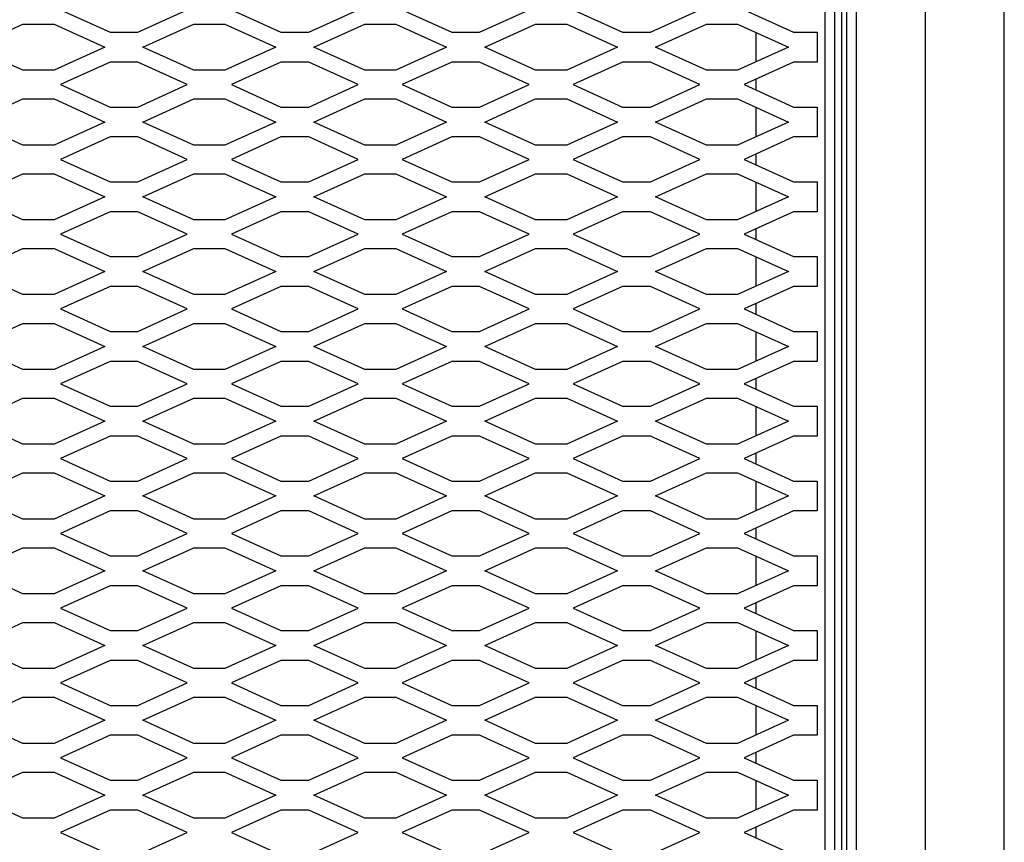
# Model space of a CAD drawing. Units: inches. Extents: x 0.1 to 10.8, y 0.2 to 8.4.
# Drawn here: x 3.8 to 4.5, y 6.4 to 7 of the extents above; entities that cross this region are included whole.
import ezdxf

# ---------------------------------------------------------------- set-up
doc = ezdxf.new("R2010")
doc.units = ezdxf.units.IN
doc.header["$MEASUREMENT"] = 0

msp = doc.modelspace()

# ---------------------------------------------------------------- linework, layer by layer
at = {"color": 7, "linetype": 'Continuous', "lineweight": 25}
for p, q in [((4.46243636, 4.48547248), (4.46243636, 7.44797248)), ((4.41243636, 4.53547248), (4.41243636, 7.39797248)), ((4.36868636, 4.57922248), (4.36868636, 7.35422248)), ((4.36243636, 4.58547248), (4.36243636, 7.34797248)), ((4.35931136, 4.61047248), (4.35931136, 7.34484748)), ((4.35462386, 7.31516248), (4.35462386, 4.59953748)), ((4.34837386, 7.30891248), (4.34837386, 4.60578748)), ((3.86318636, 6.97859998), (3.894598, 6.96434998)), ((3.91227471, 6.96434998), (3.94368636, 6.97859998)), ((3.97168636, 6.97859998), (4.003098, 6.96434998)), ((4.02077471, 6.96434998), (4.05218636, 6.97859998)), ((4.08018636, 6.97859998), (4.111598, 6.96434998)), ((4.12927471, 6.96434998), (4.16068636, 6.97859998)), ((4.18868636, 6.97859998), (4.220098, 6.96434998)), ((4.23777471, 6.96434998), (4.26918636, 6.97859998)), ((4.29718636, 6.97859998), (4.328598, 6.96434998)), ((3.8070391, 6.95484998), (3.83931765, 6.96949326)), ((3.83931765, 6.96949326), (3.85905506, 6.96949326)), ((3.85905506, 6.96949326), (3.89133362, 6.95484998)), ((3.9155391, 6.95484998), (3.94781765, 6.96949326)), ((3.94781765, 6.96949326), (3.96755506, 6.96949326)), ((3.96755506, 6.96949326), (3.99983362, 6.95484998)), ((4.0240391, 6.95484998), (4.05631765, 6.96949326)), ((4.05631765, 6.96949326), (4.07605506, 6.96949326)), ((4.07605506, 6.96949326), (4.10833362, 6.95484998)), ((4.1325391, 6.95484998), (4.16481765, 6.96949326)), ((4.16481765, 6.96949326), (4.18455506, 6.96949326)), ((4.18455506, 6.96949326), (4.21683362, 6.95484998)), ((4.2410391, 6.95484998), (4.27331765, 6.96949326)), ((4.27331765, 6.96949326), (4.29305506, 6.96949326)), ((4.29305506, 6.96949326), (4.32533362, 6.95484998)), ((3.894598, 6.96434998), (3.91227471, 6.96434998)), ((4.003098, 6.96434998), (4.02077471, 6.96434998)), ((4.111598, 6.96434998), (4.12927471, 6.96434998)), ((4.220098, 6.96434998), (4.23777471, 6.96434998)), ((4.30462386, 6.96424503), (4.30462386, 6.94545493)), ((4.328598, 6.96434998), (4.34368636, 6.96434998)), ((4.34368636, 6.96434998), (4.34368636, 6.94534998)), ((3.83931765, 6.9402067), (3.8070391, 6.95484998)), ((3.89133362, 6.95484998), (3.85905506, 6.9402067)), ((3.94781765, 6.9402067), (3.9155391, 6.95484998)), ((3.99983362, 6.95484998), (3.96755506, 6.9402067)), ((4.05631765, 6.9402067), (4.0240391, 6.95484998)), ((4.10833362, 6.95484998), (4.07605506, 6.9402067)), ((4.16481765, 6.9402067), (4.1325391, 6.95484998)), ((4.21683362, 6.95484998), (4.18455506, 6.9402067)), ((4.27331765, 6.9402067), (4.2410391, 6.95484998)), ((4.32533362, 6.95484998), (4.29305506, 6.9402067)), ((3.85905506, 6.9402067), (3.83931765, 6.9402067)), ((3.894598, 6.94534998), (3.86318636, 6.93109998)), ((3.91227471, 6.94534998), (3.894598, 6.94534998)), ((3.94368636, 6.93109998), (3.91227471, 6.94534998)), ((3.96755506, 6.9402067), (3.94781765, 6.9402067)), ((4.003098, 6.94534998), (3.97168636, 6.93109998)), ((4.02077471, 6.94534998), (4.003098, 6.94534998)), ((4.05218636, 6.93109998), (4.02077471, 6.94534998)), ((4.07605506, 6.9402067), (4.05631765, 6.9402067)), ((4.111598, 6.94534998), (4.08018636, 6.93109998)), ((4.12927471, 6.94534998), (4.111598, 6.94534998)), ((4.16068636, 6.93109998), (4.12927471, 6.94534998)), ((4.18455506, 6.9402067), (4.16481765, 6.9402067)), ((4.220098, 6.94534998), (4.18868636, 6.93109998)), ((4.23777471, 6.94534998), (4.220098, 6.94534998)), ((4.26918636, 6.93109998), (4.23777471, 6.94534998)), ((4.29305506, 6.9402067), (4.27331765, 6.9402067)), ((4.328598, 6.94534998), (4.29718636, 6.93109998)), ((4.34368636, 6.94534998), (4.328598, 6.94534998)), ((4.30462386, 6.93447403), (4.30462386, 6.92772593)), ((3.86318636, 6.93109998), (3.894598, 6.91684998)), ((3.91227471, 6.91684998), (3.94368636, 6.93109998)), ((3.97168636, 6.93109998), (4.003098, 6.91684998)), ((4.02077471, 6.91684998), (4.05218636, 6.93109998)), ((4.08018636, 6.93109998), (4.111598, 6.91684998)), ((4.12927471, 6.91684998), (4.16068636, 6.93109998)), ((4.18868636, 6.93109998), (4.220098, 6.91684998)), ((4.23777471, 6.91684998), (4.26918636, 6.93109998)), ((4.29718636, 6.93109998), (4.328598, 6.91684998)), ((3.8070391, 6.90734998), (3.83931765, 6.92199326)), ((3.83931765, 6.92199326), (3.85905506, 6.92199326)), ((3.85905506, 6.92199326), (3.89133362, 6.90734998)), ((3.9155391, 6.90734998), (3.94781765, 6.92199326)), ((3.94781765, 6.92199326), (3.96755506, 6.92199326)), ((3.96755506, 6.92199326), (3.99983362, 6.90734998)), ((4.0240391, 6.90734998), (4.05631765, 6.92199326)), ((4.05631765, 6.92199326), (4.07605506, 6.92199326)), ((4.07605506, 6.92199326), (4.10833362, 6.90734998)), ((4.1325391, 6.90734998), (4.16481765, 6.92199326)), ((4.16481765, 6.92199326), (4.18455506, 6.92199326)), ((4.18455506, 6.92199326), (4.21683362, 6.90734998)), ((4.2410391, 6.90734998), (4.27331765, 6.92199326)), ((4.27331765, 6.92199326), (4.29305506, 6.92199326)), ((4.29305506, 6.92199326), (4.32533362, 6.90734998)), ((3.894598, 6.91684998), (3.91227471, 6.91684998)), ((4.003098, 6.91684998), (4.02077471, 6.91684998)), ((4.111598, 6.91684998), (4.12927471, 6.91684998)), ((4.220098, 6.91684998), (4.23777471, 6.91684998)), ((4.30462386, 6.91674503), (4.30462386, 6.89795493)), ((4.328598, 6.91684998), (4.34368636, 6.91684998)), ((4.34368636, 6.91684998), (4.34368636, 6.89784998)), ((3.83931765, 6.8927067), (3.8070391, 6.90734998)), ((3.89133362, 6.90734998), (3.85905506, 6.8927067)), ((3.94781765, 6.8927067), (3.9155391, 6.90734998)), ((3.99983362, 6.90734998), (3.96755506, 6.8927067)), ((4.05631765, 6.8927067), (4.0240391, 6.90734998)), ((4.10833362, 6.90734998), (4.07605506, 6.8927067)), ((4.16481765, 6.8927067), (4.1325391, 6.90734998)), ((4.21683362, 6.90734998), (4.18455506, 6.8927067)), ((4.27331765, 6.8927067), (4.2410391, 6.90734998)), ((4.32533362, 6.90734998), (4.29305506, 6.8927067)), ((3.894598, 6.89784998), (3.86318636, 6.88359998)), ((3.91227471, 6.89784998), (3.894598, 6.89784998)), ((3.94368636, 6.88359998), (3.91227471, 6.89784998)), ((4.003098, 6.89784998), (3.97168636, 6.88359998)), ((4.02077471, 6.89784998), (4.003098, 6.89784998)), ((4.05218636, 6.88359998), (4.02077471, 6.89784998)), ((4.111598, 6.89784998), (4.08018636, 6.88359998)), ((4.12927471, 6.89784998), (4.111598, 6.89784998)), ((4.16068636, 6.88359998), (4.12927471, 6.89784998)), ((4.220098, 6.89784998), (4.18868636, 6.88359998)), ((4.23777471, 6.89784998), (4.220098, 6.89784998)), ((4.26918636, 6.88359998), (4.23777471, 6.89784998)), ((4.328598, 6.89784998), (4.29718636, 6.88359998)), ((4.34368636, 6.89784998), (4.328598, 6.89784998)), ((3.85905506, 6.8927067), (3.83931765, 6.8927067)), ((3.96755506, 6.8927067), (3.94781765, 6.8927067)), ((4.07605506, 6.8927067), (4.05631765, 6.8927067)), ((4.18455506, 6.8927067), (4.16481765, 6.8927067)), ((4.29305506, 6.8927067), (4.27331765, 6.8927067)), ((3.86318636, 6.88359998), (3.894598, 6.86934998)), ((3.91227471, 6.86934998), (3.94368636, 6.88359998)), ((3.97168636, 6.88359998), (4.003098, 6.86934998)), ((4.02077471, 6.86934998), (4.05218636, 6.88359998)), ((4.08018636, 6.88359998), (4.111598, 6.86934998)), ((4.12927471, 6.86934998), (4.16068636, 6.88359998)), ((4.18868636, 6.88359998), (4.220098, 6.86934998)), ((4.23777471, 6.86934998), (4.26918636, 6.88359998)), ((4.29718636, 6.88359998), (4.328598, 6.86934998)), ((4.30462386, 6.88697403), (4.30462386, 6.88022593)), ((3.8070391, 6.85984998), (3.83931765, 6.87449326)), ((3.83931765, 6.87449326), (3.85905506, 6.87449326)), ((3.85905506, 6.87449326), (3.89133362, 6.85984998)), ((3.9155391, 6.85984998), (3.94781765, 6.87449326)), ((3.94781765, 6.87449326), (3.96755506, 6.87449326)), ((3.96755506, 6.87449326), (3.99983362, 6.85984998)), ((4.0240391, 6.85984998), (4.05631765, 6.87449326)), ((4.05631765, 6.87449326), (4.07605506, 6.87449326)), ((4.07605506, 6.87449326), (4.10833362, 6.85984998)), ((4.1325391, 6.85984998), (4.16481765, 6.87449326)), ((4.16481765, 6.87449326), (4.18455506, 6.87449326)), ((4.18455506, 6.87449326), (4.21683362, 6.85984998)), ((4.2410391, 6.85984998), (4.27331765, 6.87449326)), ((4.27331765, 6.87449326), (4.29305506, 6.87449326)), ((4.29305506, 6.87449326), (4.32533362, 6.85984998)), ((3.894598, 6.86934998), (3.91227471, 6.86934998)), ((4.003098, 6.86934998), (4.02077471, 6.86934998)), ((4.111598, 6.86934998), (4.12927471, 6.86934998)), ((4.220098, 6.86934998), (4.23777471, 6.86934998)), ((4.30462386, 6.86924503), (4.30462386, 6.85045493)), ((4.328598, 6.86934998), (4.34368636, 6.86934998)), ((4.34368636, 6.86934998), (4.34368636, 6.85034998)), ((3.83931765, 6.8452067), (3.8070391, 6.85984998)), ((3.89133362, 6.85984998), (3.85905506, 6.8452067)), ((3.94781765, 6.8452067), (3.9155391, 6.85984998)), ((3.99983362, 6.85984998), (3.96755506, 6.8452067)), ((4.05631765, 6.8452067), (4.0240391, 6.85984998)), ((4.10833362, 6.85984998), (4.07605506, 6.8452067)), ((4.16481765, 6.8452067), (4.1325391, 6.85984998)), ((4.21683362, 6.85984998), (4.18455506, 6.8452067)), ((4.27331765, 6.8452067), (4.2410391, 6.85984998)), ((4.32533362, 6.85984998), (4.29305506, 6.8452067)), ((3.894598, 6.85034998), (3.86318636, 6.83609998)), ((3.91227471, 6.85034998), (3.894598, 6.85034998)), ((3.94368636, 6.83609998), (3.91227471, 6.85034998)), ((4.003098, 6.85034998), (3.97168636, 6.83609998)), ((4.02077471, 6.85034998), (4.003098, 6.85034998)), ((4.05218636, 6.83609998), (4.02077471, 6.85034998)), ((4.111598, 6.85034998), (4.08018636, 6.83609998)), ((4.12927471, 6.85034998), (4.111598, 6.85034998)), ((4.16068636, 6.83609998), (4.12927471, 6.85034998)), ((4.220098, 6.85034998), (4.18868636, 6.83609998)), ((4.23777471, 6.85034998), (4.220098, 6.85034998)), ((4.26918636, 6.83609998), (4.23777471, 6.85034998)), ((4.328598, 6.85034998), (4.29718636, 6.83609998)), ((4.34368636, 6.85034998), (4.328598, 6.85034998)), ((3.85905506, 6.8452067), (3.83931765, 6.8452067)), ((3.96755506, 6.8452067), (3.94781765, 6.8452067)), ((4.07605506, 6.8452067), (4.05631765, 6.8452067)), ((4.18455506, 6.8452067), (4.16481765, 6.8452067)), ((4.29305506, 6.8452067), (4.27331765, 6.8452067)), ((3.86318636, 6.83609998), (3.894598, 6.82184998)), ((3.91227471, 6.82184998), (3.94368636, 6.83609998)), ((3.97168636, 6.83609998), (4.003098, 6.82184998)), ((4.02077471, 6.82184998), (4.05218636, 6.83609998)), ((4.08018636, 6.83609998), (4.111598, 6.82184998)), ((4.12927471, 6.82184998), (4.16068636, 6.83609998)), ((4.18868636, 6.83609998), (4.220098, 6.82184998)), ((4.23777471, 6.82184998), (4.26918636, 6.83609998)), ((4.29718636, 6.83609998), (4.328598, 6.82184998)), ((4.30462386, 6.83947403), (4.30462386, 6.83272593)), ((3.8070391, 6.81234998), (3.83931765, 6.82699326)), ((3.83931765, 6.82699326), (3.85905506, 6.82699326)), ((3.85905506, 6.82699326), (3.89133362, 6.81234998)), ((3.894598, 6.82184998), (3.91227471, 6.82184998)), ((3.9155391, 6.81234998), (3.94781765, 6.82699326)), ((3.94781765, 6.82699326), (3.96755506, 6.82699326)), ((3.96755506, 6.82699326), (3.99983362, 6.81234998)), ((4.003098, 6.82184998), (4.02077471, 6.82184998)), ((4.0240391, 6.81234998), (4.05631765, 6.82699326)), ((4.05631765, 6.82699326), (4.07605506, 6.82699326)), ((4.07605506, 6.82699326), (4.10833362, 6.81234998)), ((4.111598, 6.82184998), (4.12927471, 6.82184998)), ((4.1325391, 6.81234998), (4.16481765, 6.82699326)), ((4.16481765, 6.82699326), (4.18455506, 6.82699326)), ((4.18455506, 6.82699326), (4.21683362, 6.81234998)), ((4.220098, 6.82184998), (4.23777471, 6.82184998)), ((4.2410391, 6.81234998), (4.27331765, 6.82699326)), ((4.27331765, 6.82699326), (4.29305506, 6.82699326)), ((4.29305506, 6.82699326), (4.32533362, 6.81234998)), ((4.30462386, 6.82174503), (4.30462386, 6.80295493)), ((4.328598, 6.82184998), (4.34368636, 6.82184998)), ((4.34368636, 6.82184998), (4.34368636, 6.80284998)), ((3.83931765, 6.7977067), (3.8070391, 6.81234998)), ((3.89133362, 6.81234998), (3.85905506, 6.7977067)), ((3.94781765, 6.7977067), (3.9155391, 6.81234998)), ((3.99983362, 6.81234998), (3.96755506, 6.7977067)), ((4.05631765, 6.7977067), (4.0240391, 6.81234998)), ((4.10833362, 6.81234998), (4.07605506, 6.7977067)), ((4.16481765, 6.7977067), (4.1325391, 6.81234998)), ((4.21683362, 6.81234998), (4.18455506, 6.7977067)), ((4.27331765, 6.7977067), (4.2410391, 6.81234998)), ((4.32533362, 6.81234998), (4.29305506, 6.7977067)), ((3.894598, 6.80284998), (3.86318636, 6.78859998)), ((3.91227471, 6.80284998), (3.894598, 6.80284998)), ((3.94368636, 6.78859998), (3.91227471, 6.80284998)), ((4.003098, 6.80284998), (3.97168636, 6.78859998)), ((4.02077471, 6.80284998), (4.003098, 6.80284998)), ((4.05218636, 6.78859998), (4.02077471, 6.80284998)), ((4.111598, 6.80284998), (4.08018636, 6.78859998)), ((4.12927471, 6.80284998), (4.111598, 6.80284998)), ((4.16068636, 6.78859998), (4.12927471, 6.80284998)), ((4.220098, 6.80284998), (4.18868636, 6.78859998)), ((4.23777471, 6.80284998), (4.220098, 6.80284998)), ((4.26918636, 6.78859998), (4.23777471, 6.80284998)), ((4.328598, 6.80284998), (4.29718636, 6.78859998)), ((4.34368636, 6.80284998), (4.328598, 6.80284998)), ((3.85905506, 6.7977067), (3.83931765, 6.7977067)), ((3.96755506, 6.7977067), (3.94781765, 6.7977067)), ((4.07605506, 6.7977067), (4.05631765, 6.7977067)), ((4.18455506, 6.7977067), (4.16481765, 6.7977067)), ((4.29305506, 6.7977067), (4.27331765, 6.7977067)), ((4.30462386, 6.79197403), (4.30462386, 6.78522593)), ((3.86318636, 6.78859998), (3.894598, 6.77434998)), ((3.91227471, 6.77434998), (3.94368636, 6.78859998)), ((3.97168636, 6.78859998), (4.003098, 6.77434998)), ((4.02077471, 6.77434998), (4.05218636, 6.78859998)), ((4.08018636, 6.78859998), (4.111598, 6.77434998)), ((4.12927471, 6.77434998), (4.16068636, 6.78859998)), ((4.18868636, 6.78859998), (4.220098, 6.77434998)), ((4.23777471, 6.77434998), (4.26918636, 6.78859998)), ((4.29718636, 6.78859998), (4.328598, 6.77434998)), ((3.8070391, 6.76484998), (3.83931765, 6.77949326)), ((3.83931765, 6.77949326), (3.85905506, 6.77949326)), ((3.85905506, 6.77949326), (3.89133362, 6.76484998)), ((3.9155391, 6.76484998), (3.94781765, 6.77949326)), ((3.94781765, 6.77949326), (3.96755506, 6.77949326)), ((3.96755506, 6.77949326), (3.99983362, 6.76484998)), ((4.0240391, 6.76484998), (4.05631765, 6.77949326)), ((4.05631765, 6.77949326), (4.07605506, 6.77949326)), ((4.07605506, 6.77949326), (4.10833362, 6.76484998)), ((4.1325391, 6.76484998), (4.16481765, 6.77949326)), ((4.16481765, 6.77949326), (4.18455506, 6.77949326)), ((4.18455506, 6.77949326), (4.21683362, 6.76484998)), ((4.2410391, 6.76484998), (4.27331765, 6.77949326)), ((4.27331765, 6.77949326), (4.29305506, 6.77949326)), ((4.29305506, 6.77949326), (4.32533362, 6.76484998)), ((3.894598, 6.77434998), (3.91227471, 6.77434998)), ((4.003098, 6.77434998), (4.02077471, 6.77434998)), ((4.111598, 6.77434998), (4.12927471, 6.77434998)), ((4.220098, 6.77434998), (4.23777471, 6.77434998)), ((4.30462386, 6.77424503), (4.30462386, 6.75545493)), ((4.328598, 6.77434998), (4.34368636, 6.77434998)), ((4.34368636, 6.77434998), (4.34368636, 6.75534998)), ((3.83931765, 6.7502067), (3.8070391, 6.76484998)), ((3.89133362, 6.76484998), (3.85905506, 6.7502067)), ((3.94781765, 6.7502067), (3.9155391, 6.76484998)), ((3.99983362, 6.76484998), (3.96755506, 6.7502067)), ((4.05631765, 6.7502067), (4.0240391, 6.76484998)), ((4.10833362, 6.76484998), (4.07605506, 6.7502067)), ((4.16481765, 6.7502067), (4.1325391, 6.76484998)), ((4.21683362, 6.76484998), (4.18455506, 6.7502067)), ((4.27331765, 6.7502067), (4.2410391, 6.76484998)), ((4.32533362, 6.76484998), (4.29305506, 6.7502067)), ((3.894598, 6.75534998), (3.86318636, 6.74109998)), ((3.91227471, 6.75534998), (3.894598, 6.75534998)), ((3.94368636, 6.74109998), (3.91227471, 6.75534998)), ((4.003098, 6.75534998), (3.97168636, 6.74109998)), ((4.02077471, 6.75534998), (4.003098, 6.75534998)), ((4.05218636, 6.74109998), (4.02077471, 6.75534998)), ((4.111598, 6.75534998), (4.08018636, 6.74109998)), ((4.12927471, 6.75534998), (4.111598, 6.75534998)), ((4.16068636, 6.74109998), (4.12927471, 6.75534998)), ((4.220098, 6.75534998), (4.18868636, 6.74109998)), ((4.23777471, 6.75534998), (4.220098, 6.75534998)), ((4.26918636, 6.74109998), (4.23777471, 6.75534998)), ((4.328598, 6.75534998), (4.29718636, 6.74109998)), ((4.34368636, 6.75534998), (4.328598, 6.75534998)), ((3.85905506, 6.7502067), (3.83931765, 6.7502067)), ((3.96755506, 6.7502067), (3.94781765, 6.7502067)), ((4.07605506, 6.7502067), (4.05631765, 6.7502067)), ((4.18455506, 6.7502067), (4.16481765, 6.7502067)), ((4.29305506, 6.7502067), (4.27331765, 6.7502067)), ((3.86318636, 6.74109998), (3.894598, 6.72684998)), ((3.91227471, 6.72684998), (3.94368636, 6.74109998)), ((3.97168636, 6.74109998), (4.003098, 6.72684998)), ((4.02077471, 6.72684998), (4.05218636, 6.74109998)), ((4.08018636, 6.74109998), (4.111598, 6.72684998)), ((4.12927471, 6.72684998), (4.16068636, 6.74109998)), ((4.18868636, 6.74109998), (4.220098, 6.72684998)), ((4.23777471, 6.72684998), (4.26918636, 6.74109998)), ((4.29718636, 6.74109998), (4.328598, 6.72684998)), ((4.30462386, 6.74447403), (4.30462386, 6.73772593)), ((3.8070391, 6.71734998), (3.83931765, 6.73199326)), ((3.83931765, 6.73199326), (3.85905506, 6.73199326)), ((3.85905506, 6.73199326), (3.89133362, 6.71734998)), ((3.9155391, 6.71734998), (3.94781765, 6.73199326)), ((3.94781765, 6.73199326), (3.96755506, 6.73199326)), ((3.96755506, 6.73199326), (3.99983362, 6.71734998)), ((4.0240391, 6.71734998), (4.05631765, 6.73199326)), ((4.05631765, 6.73199326), (4.07605506, 6.73199326)), ((4.07605506, 6.73199326), (4.10833362, 6.71734998)), ((4.1325391, 6.71734998), (4.16481765, 6.73199326)), ((4.16481765, 6.73199326), (4.18455506, 6.73199326)), ((4.18455506, 6.73199326), (4.21683362, 6.71734998)), ((4.2410391, 6.71734998), (4.27331765, 6.73199326)), ((4.27331765, 6.73199326), (4.29305506, 6.73199326)), ((4.29305506, 6.73199326), (4.32533362, 6.71734998)), ((3.894598, 6.72684998), (3.91227471, 6.72684998)), ((4.003098, 6.72684998), (4.02077471, 6.72684998)), ((4.111598, 6.72684998), (4.12927471, 6.72684998)), ((4.220098, 6.72684998), (4.23777471, 6.72684998)), ((4.30462386, 6.72674503), (4.30462386, 6.70795493)), ((4.328598, 6.72684998), (4.34368636, 6.72684998)), ((4.34368636, 6.72684998), (4.34368636, 6.70784998)), ((3.83931765, 6.7027067), (3.8070391, 6.71734998)), ((3.89133362, 6.71734998), (3.85905506, 6.7027067)), ((3.94781765, 6.7027067), (3.9155391, 6.71734998)), ((3.99983362, 6.71734998), (3.96755506, 6.7027067)), ((4.05631765, 6.7027067), (4.0240391, 6.71734998)), ((4.10833362, 6.71734998), (4.07605506, 6.7027067)), ((4.16481765, 6.7027067), (4.1325391, 6.71734998)), ((4.21683362, 6.71734998), (4.18455506, 6.7027067)), ((4.27331765, 6.7027067), (4.2410391, 6.71734998)), ((4.32533362, 6.71734998), (4.29305506, 6.7027067)), ((3.85905506, 6.7027067), (3.83931765, 6.7027067)), ((3.894598, 6.70784998), (3.86318636, 6.69359998)), ((3.91227471, 6.70784998), (3.894598, 6.70784998)), ((3.94368636, 6.69359998), (3.91227471, 6.70784998)), ((3.96755506, 6.7027067), (3.94781765, 6.7027067)), ((4.003098, 6.70784998), (3.97168636, 6.69359998)), ((4.02077471, 6.70784998), (4.003098, 6.70784998)), ((4.05218636, 6.69359998), (4.02077471, 6.70784998)), ((4.07605506, 6.7027067), (4.05631765, 6.7027067)), ((4.111598, 6.70784998), (4.08018636, 6.69359998)), ((4.12927471, 6.70784998), (4.111598, 6.70784998)), ((4.16068636, 6.69359998), (4.12927471, 6.70784998)), ((4.18455506, 6.7027067), (4.16481765, 6.7027067)), ((4.220098, 6.70784998), (4.18868636, 6.69359998)), ((4.23777471, 6.70784998), (4.220098, 6.70784998)), ((4.26918636, 6.69359998), (4.23777471, 6.70784998)), ((4.29305506, 6.7027067), (4.27331765, 6.7027067)), ((4.328598, 6.70784998), (4.29718636, 6.69359998)), ((4.34368636, 6.70784998), (4.328598, 6.70784998)), ((4.30462386, 6.69697403), (4.30462386, 6.69022593)), ((3.86318636, 6.69359998), (3.894598, 6.67934998)), ((3.91227471, 6.67934998), (3.94368636, 6.69359998)), ((3.97168636, 6.69359998), (4.003098, 6.67934998)), ((4.02077471, 6.67934998), (4.05218636, 6.69359998)), ((4.08018636, 6.69359998), (4.111598, 6.67934998)), ((4.12927471, 6.67934998), (4.16068636, 6.69359998)), ((4.18868636, 6.69359998), (4.220098, 6.67934998)), ((4.23777471, 6.67934998), (4.26918636, 6.69359998)), ((4.29718636, 6.69359998), (4.328598, 6.67934998)), ((3.8070391, 6.66984998), (3.83931765, 6.68449326)), ((3.83931765, 6.68449326), (3.85905506, 6.68449326)), ((3.85905506, 6.68449326), (3.89133362, 6.66984998)), ((3.9155391, 6.66984998), (3.94781765, 6.68449326)), ((3.94781765, 6.68449326), (3.96755506, 6.68449326)), ((3.96755506, 6.68449326), (3.99983362, 6.66984998)), ((4.0240391, 6.66984998), (4.05631765, 6.68449326)), ((4.05631765, 6.68449326), (4.07605506, 6.68449326)), ((4.07605506, 6.68449326), (4.10833362, 6.66984998)), ((4.1325391, 6.66984998), (4.16481765, 6.68449326)), ((4.16481765, 6.68449326), (4.18455506, 6.68449326)), ((4.18455506, 6.68449326), (4.21683362, 6.66984998)), ((4.2410391, 6.66984998), (4.27331765, 6.68449326)), ((4.27331765, 6.68449326), (4.29305506, 6.68449326)), ((4.29305506, 6.68449326), (4.32533362, 6.66984998)), ((3.894598, 6.67934998), (3.91227471, 6.67934998)), ((4.003098, 6.67934998), (4.02077471, 6.67934998)), ((4.111598, 6.67934998), (4.12927471, 6.67934998)), ((4.220098, 6.67934998), (4.23777471, 6.67934998)), ((4.30462386, 6.67924503), (4.30462386, 6.66045493)), ((4.328598, 6.67934998), (4.34368636, 6.67934998)), ((4.34368636, 6.67934998), (4.34368636, 6.66034998)), ((3.83931765, 6.6552067), (3.8070391, 6.66984998)), ((3.89133362, 6.66984998), (3.85905506, 6.6552067)), ((3.94781765, 6.6552067), (3.9155391, 6.66984998)), ((3.99983362, 6.66984998), (3.96755506, 6.6552067)), ((4.05631765, 6.6552067), (4.0240391, 6.66984998)), ((4.10833362, 6.66984998), (4.07605506, 6.6552067)), ((4.16481765, 6.6552067), (4.1325391, 6.66984998)), ((4.21683362, 6.66984998), (4.18455506, 6.6552067)), ((4.27331765, 6.6552067), (4.2410391, 6.66984998)), ((4.32533362, 6.66984998), (4.29305506, 6.6552067)), ((3.894598, 6.66034998), (3.86318636, 6.64609998)), ((3.91227471, 6.66034998), (3.894598, 6.66034998)), ((3.94368636, 6.64609998), (3.91227471, 6.66034998)), ((4.003098, 6.66034998), (3.97168636, 6.64609998)), ((4.02077471, 6.66034998), (4.003098, 6.66034998)), ((4.05218636, 6.64609998), (4.02077471, 6.66034998)), ((4.111598, 6.66034998), (4.08018636, 6.64609998)), ((4.12927471, 6.66034998), (4.111598, 6.66034998)), ((4.16068636, 6.64609998), (4.12927471, 6.66034998)), ((4.220098, 6.66034998), (4.18868636, 6.64609998)), ((4.23777471, 6.66034998), (4.220098, 6.66034998)), ((4.26918636, 6.64609998), (4.23777471, 6.66034998)), ((4.328598, 6.66034998), (4.29718636, 6.64609998)), ((4.34368636, 6.66034998), (4.328598, 6.66034998)), ((3.85905506, 6.6552067), (3.83931765, 6.6552067)), ((3.96755506, 6.6552067), (3.94781765, 6.6552067)), ((4.07605506, 6.6552067), (4.05631765, 6.6552067)), ((4.18455506, 6.6552067), (4.16481765, 6.6552067)), ((4.29305506, 6.6552067), (4.27331765, 6.6552067)), ((3.86318636, 6.64609998), (3.894598, 6.63184998)), ((3.91227471, 6.63184998), (3.94368636, 6.64609998)), ((3.97168636, 6.64609998), (4.003098, 6.63184998)), ((4.02077471, 6.63184998), (4.05218636, 6.64609998)), ((4.08018636, 6.64609998), (4.111598, 6.63184998)), ((4.12927471, 6.63184998), (4.16068636, 6.64609998)), ((4.18868636, 6.64609998), (4.220098, 6.63184998)), ((4.23777471, 6.63184998), (4.26918636, 6.64609998)), ((4.29718636, 6.64609998), (4.328598, 6.63184998)), ((4.30462386, 6.64947403), (4.30462386, 6.64272593)), ((3.8070391, 6.62234998), (3.83931765, 6.63699326)), ((3.83931765, 6.63699326), (3.85905506, 6.63699326)), ((3.85905506, 6.63699326), (3.89133362, 6.62234998)), ((3.9155391, 6.62234998), (3.94781765, 6.63699326)), ((3.94781765, 6.63699326), (3.96755506, 6.63699326)), ((3.96755506, 6.63699326), (3.99983362, 6.62234998)), ((4.0240391, 6.62234998), (4.05631765, 6.63699326)), ((4.05631765, 6.63699326), (4.07605506, 6.63699326)), ((4.07605506, 6.63699326), (4.10833362, 6.62234998)), ((4.1325391, 6.62234998), (4.16481765, 6.63699326)), ((4.16481765, 6.63699326), (4.18455506, 6.63699326)), ((4.18455506, 6.63699326), (4.21683362, 6.62234998)), ((4.2410391, 6.62234998), (4.27331765, 6.63699326)), ((4.27331765, 6.63699326), (4.29305506, 6.63699326)), ((4.29305506, 6.63699326), (4.32533362, 6.62234998)), ((3.894598, 6.63184998), (3.91227471, 6.63184998)), ((4.003098, 6.63184998), (4.02077471, 6.63184998)), ((4.111598, 6.63184998), (4.12927471, 6.63184998)), ((4.220098, 6.63184998), (4.23777471, 6.63184998)), ((4.30462386, 6.63174503), (4.30462386, 6.61295493)), ((4.328598, 6.63184998), (4.34368636, 6.63184998)), ((4.34368636, 6.63184998), (4.34368636, 6.61284998)), ((3.83931765, 6.6077067), (3.8070391, 6.62234998)), ((3.89133362, 6.62234998), (3.85905506, 6.6077067)), ((3.94781765, 6.6077067), (3.9155391, 6.62234998)), ((3.99983362, 6.62234998), (3.96755506, 6.6077067)), ((4.05631765, 6.6077067), (4.0240391, 6.62234998)), ((4.10833362, 6.62234998), (4.07605506, 6.6077067)), ((4.16481765, 6.6077067), (4.1325391, 6.62234998)), ((4.21683362, 6.62234998), (4.18455506, 6.6077067)), ((4.27331765, 6.6077067), (4.2410391, 6.62234998)), ((4.32533362, 6.62234998), (4.29305506, 6.6077067)), ((3.894598, 6.61284998), (3.86318636, 6.59859998)), ((3.91227471, 6.61284998), (3.894598, 6.61284998)), ((3.94368636, 6.59859998), (3.91227471, 6.61284998)), ((4.003098, 6.61284998), (3.97168636, 6.59859998)), ((4.02077471, 6.61284998), (4.003098, 6.61284998)), ((4.05218636, 6.59859998), (4.02077471, 6.61284998)), ((4.111598, 6.61284998), (4.08018636, 6.59859998)), ((4.12927471, 6.61284998), (4.111598, 6.61284998)), ((4.16068636, 6.59859998), (4.12927471, 6.61284998)), ((4.220098, 6.61284998), (4.18868636, 6.59859998)), ((4.23777471, 6.61284998), (4.220098, 6.61284998)), ((4.26918636, 6.59859998), (4.23777471, 6.61284998)), ((4.328598, 6.61284998), (4.29718636, 6.59859998)), ((4.34368636, 6.61284998), (4.328598, 6.61284998)), ((3.85905506, 6.6077067), (3.83931765, 6.6077067)), ((3.96755506, 6.6077067), (3.94781765, 6.6077067)), ((4.07605506, 6.6077067), (4.05631765, 6.6077067)), ((4.18455506, 6.6077067), (4.16481765, 6.6077067)), ((4.29305506, 6.6077067), (4.27331765, 6.6077067)), ((4.30462386, 6.60197403), (4.30462386, 6.59522593)), ((3.86318636, 6.59859998), (3.894598, 6.58434998)), ((3.91227471, 6.58434998), (3.94368636, 6.59859998)), ((3.97168636, 6.59859998), (4.003098, 6.58434998)), ((4.02077471, 6.58434998), (4.05218636, 6.59859998)), ((4.08018636, 6.59859998), (4.111598, 6.58434998)), ((4.12927471, 6.58434998), (4.16068636, 6.59859998)), ((4.18868636, 6.59859998), (4.220098, 6.58434998)), ((4.23777471, 6.58434998), (4.26918636, 6.59859998)), ((4.29718636, 6.59859998), (4.328598, 6.58434998)), ((3.8070391, 6.57484998), (3.83931765, 6.58949326)), ((3.83931765, 6.58949326), (3.85905506, 6.58949326)), ((3.85905506, 6.58949326), (3.89133362, 6.57484998)), ((3.9155391, 6.57484998), (3.94781765, 6.58949326)), ((3.94781765, 6.58949326), (3.96755506, 6.58949326)), ((3.96755506, 6.58949326), (3.99983362, 6.57484998)), ((4.0240391, 6.57484998), (4.05631765, 6.58949326)), ((4.05631765, 6.58949326), (4.07605506, 6.58949326)), ((4.07605506, 6.58949326), (4.10833362, 6.57484998)), ((4.1325391, 6.57484998), (4.16481765, 6.58949326)), ((4.16481765, 6.58949326), (4.18455506, 6.58949326)), ((4.18455506, 6.58949326), (4.21683362, 6.57484998)), ((4.2410391, 6.57484998), (4.27331765, 6.58949326)), ((4.27331765, 6.58949326), (4.29305506, 6.58949326)), ((4.29305506, 6.58949326), (4.32533362, 6.57484998)), ((3.894598, 6.58434998), (3.91227471, 6.58434998)), ((4.003098, 6.58434998), (4.02077471, 6.58434998)), ((4.111598, 6.58434998), (4.12927471, 6.58434998)), ((4.220098, 6.58434998), (4.23777471, 6.58434998)), ((4.30462386, 6.58424503), (4.30462386, 6.56545493)), ((4.328598, 6.58434998), (4.34368636, 6.58434998)), ((4.34368636, 6.58434998), (4.34368636, 6.56534998)), ((3.83931765, 6.5602067), (3.8070391, 6.57484998)), ((3.89133362, 6.57484998), (3.85905506, 6.5602067)), ((3.94781765, 6.5602067), (3.9155391, 6.57484998)), ((3.99983362, 6.57484998), (3.96755506, 6.5602067)), ((4.05631765, 6.5602067), (4.0240391, 6.57484998)), ((4.10833362, 6.57484998), (4.07605506, 6.5602067)), ((4.16481765, 6.5602067), (4.1325391, 6.57484998)), ((4.21683362, 6.57484998), (4.18455506, 6.5602067)), ((4.27331765, 6.5602067), (4.2410391, 6.57484998)), ((4.32533362, 6.57484998), (4.29305506, 6.5602067)), ((3.894598, 6.56534998), (3.86318636, 6.55109998)), ((3.91227471, 6.56534998), (3.894598, 6.56534998)), ((3.94368636, 6.55109998), (3.91227471, 6.56534998)), ((4.003098, 6.56534998), (3.97168636, 6.55109998)), ((4.02077471, 6.56534998), (4.003098, 6.56534998)), ((4.05218636, 6.55109998), (4.02077471, 6.56534998)), ((4.111598, 6.56534998), (4.08018636, 6.55109998)), ((4.12927471, 6.56534998), (4.111598, 6.56534998)), ((4.16068636, 6.55109998), (4.12927471, 6.56534998)), ((4.220098, 6.56534998), (4.18868636, 6.55109998)), ((4.23777471, 6.56534998), (4.220098, 6.56534998)), ((4.26918636, 6.55109998), (4.23777471, 6.56534998)), ((4.328598, 6.56534998), (4.29718636, 6.55109998)), ((4.34368636, 6.56534998), (4.328598, 6.56534998)), ((3.85905506, 6.5602067), (3.83931765, 6.5602067)), ((3.96755506, 6.5602067), (3.94781765, 6.5602067)), ((4.07605506, 6.5602067), (4.05631765, 6.5602067)), ((4.18455506, 6.5602067), (4.16481765, 6.5602067)), ((4.29305506, 6.5602067), (4.27331765, 6.5602067)), ((4.30462386, 6.55447403), (4.30462386, 6.54772593)), ((3.86318636, 6.55109998), (3.894598, 6.53684998)), ((3.91227471, 6.53684998), (3.94368636, 6.55109998)), ((3.97168636, 6.55109998), (4.003098, 6.53684998)), ((4.02077471, 6.53684998), (4.05218636, 6.55109998)), ((4.08018636, 6.55109998), (4.111598, 6.53684998)), ((4.12927471, 6.53684998), (4.16068636, 6.55109998)), ((4.18868636, 6.55109998), (4.220098, 6.53684998)), ((4.23777471, 6.53684998), (4.26918636, 6.55109998)), ((4.29718636, 6.55109998), (4.328598, 6.53684998)), ((3.8070391, 6.52734998), (3.83931765, 6.54199326)), ((3.83931765, 6.54199326), (3.85905506, 6.54199326)), ((3.85905506, 6.54199326), (3.89133362, 6.52734998)), ((3.9155391, 6.52734998), (3.94781765, 6.54199326)), ((3.94781765, 6.54199326), (3.96755506, 6.54199326)), ((3.96755506, 6.54199326), (3.99983362, 6.52734998)), ((4.0240391, 6.52734998), (4.05631765, 6.54199326)), ((4.05631765, 6.54199326), (4.07605506, 6.54199326)), ((4.07605506, 6.54199326), (4.10833362, 6.52734998)), ((4.1325391, 6.52734998), (4.16481765, 6.54199326)), ((4.16481765, 6.54199326), (4.18455506, 6.54199326)), ((4.18455506, 6.54199326), (4.21683362, 6.52734998)), ((4.2410391, 6.52734998), (4.27331765, 6.54199326)), ((4.27331765, 6.54199326), (4.29305506, 6.54199326)), ((4.29305506, 6.54199326), (4.32533362, 6.52734998)), ((3.894598, 6.53684998), (3.91227471, 6.53684998)), ((4.003098, 6.53684998), (4.02077471, 6.53684998)), ((4.111598, 6.53684998), (4.12927471, 6.53684998)), ((4.220098, 6.53684998), (4.23777471, 6.53684998)), ((4.30462386, 6.53674503), (4.30462386, 6.51795493)), ((4.328598, 6.53684998), (4.34368636, 6.53684998)), ((4.34368636, 6.53684998), (4.34368636, 6.51784998)), ((3.83931765, 6.5127067), (3.8070391, 6.52734998)), ((3.89133362, 6.52734998), (3.85905506, 6.5127067)), ((3.94781765, 6.5127067), (3.9155391, 6.52734998)), ((3.99983362, 6.52734998), (3.96755506, 6.5127067)), ((4.05631765, 6.5127067), (4.0240391, 6.52734998)), ((4.10833362, 6.52734998), (4.07605506, 6.5127067)), ((4.16481765, 6.5127067), (4.1325391, 6.52734998)), ((4.21683362, 6.52734998), (4.18455506, 6.5127067)), ((4.27331765, 6.5127067), (4.2410391, 6.52734998)), ((4.32533362, 6.52734998), (4.29305506, 6.5127067)), ((3.894598, 6.51784998), (3.86318636, 6.50359998)), ((3.91227471, 6.51784998), (3.894598, 6.51784998)), ((3.94368636, 6.50359998), (3.91227471, 6.51784998)), ((4.003098, 6.51784998), (3.97168636, 6.50359998)), ((4.02077471, 6.51784998), (4.003098, 6.51784998)), ((4.05218636, 6.50359998), (4.02077471, 6.51784998)), ((4.111598, 6.51784998), (4.08018636, 6.50359998)), ((4.12927471, 6.51784998), (4.111598, 6.51784998)), ((4.16068636, 6.50359998), (4.12927471, 6.51784998)), ((4.220098, 6.51784998), (4.18868636, 6.50359998)), ((4.23777471, 6.51784998), (4.220098, 6.51784998)), ((4.26918636, 6.50359998), (4.23777471, 6.51784998)), ((4.328598, 6.51784998), (4.29718636, 6.50359998)), ((4.34368636, 6.51784998), (4.328598, 6.51784998)), ((3.85905506, 6.5127067), (3.83931765, 6.5127067)), ((3.96755506, 6.5127067), (3.94781765, 6.5127067)), ((4.07605506, 6.5127067), (4.05631765, 6.5127067)), ((4.18455506, 6.5127067), (4.16481765, 6.5127067)), ((4.29305506, 6.5127067), (4.27331765, 6.5127067)), ((3.86318636, 6.50359998), (3.894598, 6.48934998)), ((3.91227471, 6.48934998), (3.94368636, 6.50359998)), ((3.97168636, 6.50359998), (4.003098, 6.48934998)), ((4.02077471, 6.48934998), (4.05218636, 6.50359998)), ((4.08018636, 6.50359998), (4.111598, 6.48934998)), ((4.12927471, 6.48934998), (4.16068636, 6.50359998)), ((4.18868636, 6.50359998), (4.220098, 6.48934998)), ((4.23777471, 6.48934998), (4.26918636, 6.50359998)), ((4.29718636, 6.50359998), (4.328598, 6.48934998)), ((4.30462386, 6.50697403), (4.30462386, 6.50022593)), ((3.8070391, 6.47984998), (3.83931765, 6.49449326)), ((3.83931765, 6.49449326), (3.85905506, 6.49449326)), ((3.85905506, 6.49449326), (3.89133362, 6.47984998)), ((3.9155391, 6.47984998), (3.94781765, 6.49449326)), ((3.94781765, 6.49449326), (3.96755506, 6.49449326)), ((3.96755506, 6.49449326), (3.99983362, 6.47984998)), ((4.0240391, 6.47984998), (4.05631765, 6.49449326)), ((4.05631765, 6.49449326), (4.07605506, 6.49449326)), ((4.07605506, 6.49449326), (4.10833362, 6.47984998)), ((4.1325391, 6.47984998), (4.16481765, 6.49449326)), ((4.16481765, 6.49449326), (4.18455506, 6.49449326)), ((4.18455506, 6.49449326), (4.21683362, 6.47984998)), ((4.2410391, 6.47984998), (4.27331765, 6.49449326)), ((4.27331765, 6.49449326), (4.29305506, 6.49449326)), ((4.29305506, 6.49449326), (4.32533362, 6.47984998)), ((3.894598, 6.48934998), (3.91227471, 6.48934998)), ((4.003098, 6.48934998), (4.02077471, 6.48934998)), ((4.111598, 6.48934998), (4.12927471, 6.48934998)), ((4.220098, 6.48934998), (4.23777471, 6.48934998)), ((4.30462386, 6.48924503), (4.30462386, 6.47045493)), ((4.328598, 6.48934998), (4.34368636, 6.48934998)), ((4.34368636, 6.48934998), (4.34368636, 6.47034998)), ((3.83931765, 6.4652067), (3.8070391, 6.47984998)), ((3.89133362, 6.47984998), (3.85905506, 6.4652067)), ((3.94781765, 6.4652067), (3.9155391, 6.47984998)), ((3.99983362, 6.47984998), (3.96755506, 6.4652067)), ((4.05631765, 6.4652067), (4.0240391, 6.47984998)), ((4.10833362, 6.47984998), (4.07605506, 6.4652067)), ((4.16481765, 6.4652067), (4.1325391, 6.47984998)), ((4.21683362, 6.47984998), (4.18455506, 6.4652067)), ((4.27331765, 6.4652067), (4.2410391, 6.47984998)), ((4.32533362, 6.47984998), (4.29305506, 6.4652067)), ((3.85905506, 6.4652067), (3.83931765, 6.4652067)), ((3.894598, 6.47034998), (3.86318636, 6.45609998)), ((3.91227471, 6.47034998), (3.894598, 6.47034998)), ((3.94368636, 6.45609998), (3.91227471, 6.47034998)), ((3.96755506, 6.4652067), (3.94781765, 6.4652067)), ((4.003098, 6.47034998), (3.97168636, 6.45609998)), ((4.02077471, 6.47034998), (4.003098, 6.47034998)), ((4.05218636, 6.45609998), (4.02077471, 6.47034998)), ((4.07605506, 6.4652067), (4.05631765, 6.4652067)), ((4.111598, 6.47034998), (4.08018636, 6.45609998)), ((4.12927471, 6.47034998), (4.111598, 6.47034998)), ((4.16068636, 6.45609998), (4.12927471, 6.47034998)), ((4.18455506, 6.4652067), (4.16481765, 6.4652067)), ((4.220098, 6.47034998), (4.18868636, 6.45609998)), ((4.23777471, 6.47034998), (4.220098, 6.47034998)), ((4.26918636, 6.45609998), (4.23777471, 6.47034998)), ((4.29305506, 6.4652067), (4.27331765, 6.4652067)), ((4.328598, 6.47034998), (4.29718636, 6.45609998)), ((4.34368636, 6.47034998), (4.328598, 6.47034998)), ((4.30462386, 6.45947403), (4.30462386, 6.45272593)), ((3.86318636, 6.45609998), (3.894598, 6.44184998)), ((3.91227471, 6.44184998), (3.94368636, 6.45609998)), ((3.97168636, 6.45609998), (4.003098, 6.44184998)), ((4.02077471, 6.44184998), (4.05218636, 6.45609998)), ((4.08018636, 6.45609998), (4.111598, 6.44184998)), ((4.12927471, 6.44184998), (4.16068636, 6.45609998)), ((4.18868636, 6.45609998), (4.220098, 6.44184998)), ((4.23777471, 6.44184998), (4.26918636, 6.45609998)), ((4.29718636, 6.45609998), (4.328598, 6.44184998))]:
    msp.add_line(p, q, dxfattribs=at)

doc.saveas('drawing.dxf')
